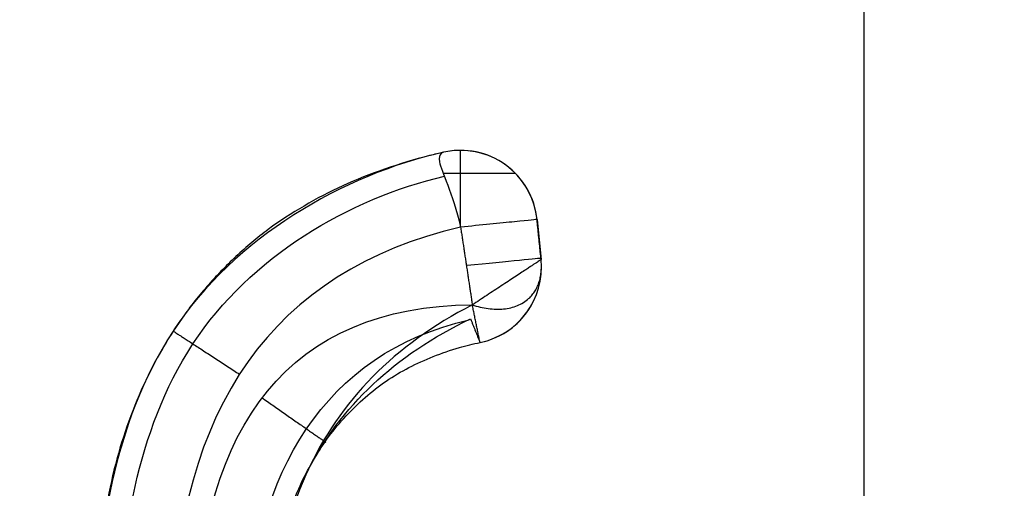
# Model space of a CAD drawing. Units: millimetres. Extents: x -900 to 900, y -739 to 161.
# Drawn here: x -76 to -76, y -671 to -671 of the extents above; entities that cross this region are included whole.
import ezdxf

# ---------------------------------------------------------------- set-up
doc = ezdxf.new("R2010")
doc.units = ezdxf.units.MM
doc.layers.add('Layer 01', color=7, linetype='Continuous', true_color=0x000000)

# ---------------------------------------------------------------- blocks, each defined once
blk = doc.blocks.new('431101990')
at = {"layer": 'Layer 01'}
for p, q in [((47.39991283496033, 34.60007421875, 0.01999999999999998), (47.39991284688521, 33.60007421875001, 0.01999999999999998)), ((47.39991282915462, 33.9872622568697, 0.3199999999999997), (47.39991283008411, 33.90931724983989, 0.3199999999999997)), ((47.44190613929737, 33.96760831423977, 0.3220000018355866), (47.4419061393848, 33.96760831423977, 0.3200000018355866)), ((47.4339458419053, 33.96040434389695, 0.3210000014876307), (47.43352752821417, 33.95622120648174, 0.3210000014693456)), ((47.43352752817043, 33.95622120648173, 0.3220000014693528), (47.43394584186156, 33.96040434389694, 0.3220000014876416)), ((47.43373668510344, 33.95831277518935, 0.3200000014784882), (47.43373668501602, 33.95831277518935, 0.32200000147849)), ((47.43348782569637, 33.95542517672938, 0.3220227400079987), (47.43348782578479, 33.95542517672938, 0.3200000014676102))]:
    blk.add_line(p, q, dxfattribs=at)
at = {"layer": 'Layer 01', "extrusion": (0, 0, -1)}
for centre in [(-30, 30), (-30, 30, 0.8319985900000002)]:
    blk.add_arc(centre, 19.700000762939, 0, 180, dxfattribs=at)
at = {"layer": 'Layer 01'}
blk.add_arc((30, 30, -1.66399718), 19.700000762939, 1.033276607768502e-14, 180, dxfattribs=at)
at = {"layer": 'Layer 01', "extrusion": (4.371139850490375e-08, 1.306095967871346e-14, -0.9999999999999991)}
blk.add_arc((-47.44190615346778, 33.95960831423978, -0.3199979280830774), 0.007999999999982082, 5.710592453878898, 102.5953012445071, dxfattribs=at)
at = {"layer": 'Layer 01', "extrusion": (4.371140960302e-08, 0, -0.9999999999999991)}
for centre, radius, start, end in [((-47.44190615346779, 33.95960831423976, -0.3209979280829946), 0.00800000000000268, 5.710592453858645, 102.5952988607681), ((-47.4414878397724, 33.95542517682478, -0.3229979280829938), 0.008000000000009786, 281.5657953779284, 332.1039171738332)]:
    blk.add_arc(centre, radius, start, end, dxfattribs=at)
at = {"layer": 'Layer 01', "extrusion": (4.371141025536736e-08, 4.08712611628649e-16, -0.9999999999999991)}
blk.add_arc((-47.44190615346779, 33.95960831423976, -0.3219979280829497), 0.00800000000000107, 5.710592453706735, 89.99999931676597, dxfattribs=at)
at = {"layer": 'Layer 01', "extrusion": (4.371140912995679e-08, 2.672741834674724e-13, -0.9999999999999991)}
blk.add_arc((-47.44190615346778, 33.95960831424008, -0.3219979280739384), 0.007999999999768193, 89.99999931681685, 102.5952964775115, dxfattribs=at)
at = {"layer": 'Layer 01', "extrusion": (0.09950370715563854, 0.9950371913965252, 4.33948968087424e-09)}
blk.add_arc((-43.8273541186186, 0.3219998347143976, 38.51171881472388), 0.007999999999983768, 359.9999975078243, 89.99999750812445, dxfattribs=at)
at = {"layer": 'Layer 01', "extrusion": (4.371140937432572e-08, -7.32093327115207e-16, -0.9999999999999991)}
blk.add_arc((-47.44148783977197, 33.95542517682248, -0.3199979280830303), 0.007999999997683138, 281.5657875059177, 5.710592472092785, dxfattribs=at)
at = {"layer": 'Layer 01', "extrusion": (0.09950370715488809, 0.9950371913966002, 4.350348359327692e-09)}
blk.add_arc((-43.82735411864767, 0.3219998342962047, 38.50766714811385), 0.008000000000004273, 359.9999975079468, 88.07783909172831, dxfattribs=at)
at = {"layer": 'Layer 01'}
for points, knots in [([(47.33258439881912, 33.94165832289626, 0.3207422231467174), (47.33378691869243, 33.97366911979228, 0.3207422231992784), (47.33498943856647, 34.00567991668781, 0.3207422232518429), (47.33619195844038, 34.03769071358339, 0.3207422233044065), (47.33668081541559, 34.05070397156265, 0.3207422233257753), (47.3439806885626, 34.06037901389492, 0.320742223644863), (47.36941815983816, 34.0689680047055, 0.3207422247567707), (47.38461252003403, 34.06930979566196, 0.3207422254209376), (47.39957674860183, 34.06940904739061, 0.3207422260750452), (47.40640347438731, 34.0694543263258, 0.3207422263734509), (47.41323020017278, 34.06949960526097, 0.3207422266718568), (47.42005692595826, 34.06954488419615, 0.3207422269702626), (47.78004086995806, 34.07193251337276, 0.320742242705668), (48.14002481395788, 34.07432014254939, 0.3207422584410735), (48.50000875795766, 34.07670777172599, 0.3207422741764789)], [-1.255728165627705, -1.255728165627705, -1.255728165627705, -1.255728165627705, -1.143077348959107, -1.143077348959107, -1.143077348959107, -1.097281733696376, -1.097281733696376, -1.051486118433641, -1.051486118433641, -1.051486118433641, -1.030594021914339, -1.030594021914339, -1.030594021914339, 0.07107895277137952, 0.07107895277137952, 0.07107895277137952, 0.07107895277137952]), ([(47.44365064439869, 33.96741579157141, 0.3220000019118412), (47.44365064501605, 33.96741579142626, 0.3227378904928641), (47.44425349152884, 33.96734976670075, 0.3237414388387211), (47.44393780251033, 33.96544354593704, 0.3275041064047119), (47.44271110048852, 33.96321089248369, 0.3300000018707733), (47.44190613904308, 33.95960831423976, 0.3300000018355886)], [0, 0, 0, 0, 0.006699005696807385, 0.006699005696807385, 0.01339801139361477, 0.01339801139361477, 0.01339801139361477, 0.01339801139361477]), ([(47.44365064439869, 33.96741579157141, 0.3220000019118412), (47.45412382509399, 33.96507566011546, 0.3220000023696387), (47.46547058754666, 33.95853724811477, 0.3220000028656217), (47.47819300941104, 33.93902312974949, 0.3220000034217367), (47.47971224953663, 33.9271874499936, 0.3220000034881448), (47.47991263072998, 33.91751012140495, 0.3220000035015523)], [0, 0, 0, 0, 0.03436725164948964, 0.03436725164948964, 0.06873450329896703, 0.06873450329896703, 0.06873450329896703, 0.06873450329896703]), ([(47.44365064513574, 33.96741579142626, 0.3200000019118413), (47.44414784622062, 33.96730469665349, 0.3200000019335748), (47.4462288740819, 33.96680920032831, 0.3200000020245394), (47.44977341089538, 33.96572920937658, 0.3200000021794762), (47.45417358108227, 33.96402074582705, 0.3200000023718138), (47.45821302305316, 33.96187902577822, 0.3200000025483835), (47.46197528812942, 33.95945799560608, 0.3200000027128374), (47.46534105304065, 33.95660250220022, 0.3200000028599597), (47.4684164115188, 33.9534479395789, 0.320000002994388), (47.47112661155766, 33.94995974604922, 0.3200000031128546), (47.47349434757126, 33.94617068779145, 0.3200000032163517), (47.47547481256934, 33.94208249804407, 0.3200000033029206), (47.47711455503028, 33.93771794658763, 0.3200000033745961), (47.47835866892005, 33.93306701347846, 0.3200000034289781), (47.47925081598728, 33.9281362782611, 0.320000003467975), (47.47980074566556, 33.92291781143066, 0.3200000034920132), (47.47987493546068, 33.91933840149655, 0.3200000034952562), (47.47991282998639, 33.91751011714, 0.3200000034969125)], [0, 0, 0, 0, 0.001530071461107746, 0.006424530673853189, 0.01112134264123343, 0.01568690169679856, 0.02013820084359524, 0.0245355922538811, 0.02891655265771436, 0.03335324632010967, 0.03777971074435241, 0.04231595266387255, 0.04697808833945345, 0.0517666807126131, 0.05675919618309942, 0.0620195068205917, 0.06751159931757995, 0.06751159931757995, 0.06751159931757995, 0.06751159931757995]), ([(47.44365064476711, 33.96741579149852, 0.3210000019141656), (47.44414784768789, 33.96730469629374, 0.321000001935899), (47.44622887478155, 33.96680920010182, 0.3210000020268637), (47.44977341085166, 33.96572920937658, 0.3210000021818003), (47.45417358103857, 33.96402074582706, 0.3210000023741379), (47.45821302300946, 33.96187902577822, 0.3210000025507076), (47.46197528808571, 33.95945799560609, 0.3210000027151615), (47.46534105299695, 33.95660250220023, 0.3210000028622839), (47.4684164114751, 33.95344793957891, 0.3210000029967122), (47.47112661151395, 33.94995974604922, 0.3210000031151788), (47.47349434752756, 33.94617068779145, 0.3210000032186758), (47.47547481252563, 33.94208249804407, 0.3210000033052448), (47.47711455498658, 33.93771794658763, 0.3210000033769203), (47.47835866887634, 33.93306701347846, 0.3210000034313022), (47.47925081594357, 33.9281362782611, 0.3210000034702992), (47.47980074547515, 33.9229178128228, 0.3210000034943373), (47.47987493535901, 33.91933840429304, 0.3210000034975803), (47.47991282985576, 33.91751012133474, 0.3210000034992367)], [2.332333587856944e-09, 2.332333587856944e-09, 2.332333587856944e-09, 2.332333587856944e-09, 0.001530071521452684, 0.006424530927232144, 0.01112134307985134, 0.0156869023154789, 0.02013820163783167, 0.02453559322154755, 0.02891655379816279, 0.03335324763553817, 0.03777971223435754, 0.04231595433278387, 0.0469780901922361, 0.05176668275425446, 0.05675919842164206, 0.06201950926659728, 0.06751159777990376, 0.06751159777990376, 0.06751159777990376, 0.06751159777990376]), ([(47.4774657497744, 33.91745940099615, 0.3277594229674239), (47.4772750316918, 33.92700258778828, 0.3277594229590872), (47.4757789552528, 33.93824330226286, 0.3277594228936904), (47.46387924281431, 33.95649743078152, 0.3277594223735372), (47.45353451749735, 33.96258089533531, 0.3277594219213547), (47.44359782208998, 33.96491688622825, 0.3277594214870077)], [4.856127013562732e-09, 4.856127013562732e-09, 4.856127013562732e-09, 4.856127013562732e-09, 0.03436832269442942, 0.03436832269442942, 0.06819062341579778, 0.06819062341579778, 0.06819062341579778, 0.06819062341579778]), ([(47.46145129151951, 33.91795883486885, 0.3200000026899326), (47.46142574987598, 33.91907099590454, 0.3200000026888157), (47.46137576300258, 33.92124757678295, 0.3200000026866307), (47.4610118999327, 33.9244291551376, 0.3200000026707257), (47.46045596636581, 33.92744951228698, 0.3200000026464251), (47.45960599153808, 33.93030143911584, 0.3200000026092715), (47.45853523199204, 33.93298146446607, 0.3200000025624671), (47.4571874309037, 33.935478673185, 0.3200000025035528), (47.45566600725692, 33.93783305597886, 0.3200000024370492), (47.4538647564368, 33.93997046427637, 0.320000002358314), (47.45186753670993, 33.94190329456356, 0.3200000022710127), (47.44969316856701, 33.94361919788563, 0.320000002175968), (47.44729969125065, 33.94502512283409, 0.3200000020713458), (47.44473973193822, 33.94618619359957, 0.3200000019594463), (47.44225354885042, 33.94703501614591, 0.3200000018507718), (47.4406050619662, 33.94744002807526, 0.3200000017787141), (47.43988388209917, 33.94758761568283, 0.3200000017471908)], [0, 0, 0, 0, 0.003341192217790574, 0.006538958705709945, 0.009611479793976103, 0.01255727927462792, 0.0154664660579401, 0.01826699112229294, 0.02107174506189505, 0.0238750288119218, 0.02664484097305461, 0.0294126059016544, 0.03217645826642467, 0.03496351874656843, 0.0378467285392024, 0.04005775247935835, 0.04005775247935835, 0.04005775247935835, 0.04005775247935835]), ([(47.46145129181681, 33.91795881979173, 0.3211200026899327), (47.46142575005786, 33.91907098585312, 0.3211200026888161), (47.4613757635252, 33.92124757178509, 0.3211200026866312), (47.46101189988375, 33.9244291551376, 0.3211200026707263), (47.46045596631686, 33.92744951228698, 0.3211200026464256), (47.45960599148912, 33.93030143911584, 0.321120002609272), (47.4585352319431, 33.93298146446607, 0.3211200025624676), (47.45718743085474, 33.935478673185, 0.3211200025035533), (47.45566600720797, 33.93783305597886, 0.3211200024370497), (47.45386475638784, 33.93997046427637, 0.3211200023583144), (47.45186753666098, 33.94190329456356, 0.3211200022710132), (47.44969316851805, 33.94361919788563, 0.3211200021759685), (47.44729969120169, 33.94502512283409, 0.3211200020713463), (47.44473973188926, 33.94618619359957, 0.3211200019594468), (47.44225355276429, 33.94703501479294, 0.3211200018507724), (47.44060507004752, 33.94744002607774, 0.3211200017787149), (47.43988388202495, 33.94758761568798, 0.3211200017471907)], [-1.509840479609245e-08, -1.509840479609245e-08, -1.509840479609245e-08, -1.509840479609245e-08, 0.003341193266520204, 0.0065389607581509, 0.0096114828108165, 0.01255728321609252, 0.01546647091253695, 0.01826699685591543, 0.02107175167587053, 0.02387503630578881, 0.02664484933630713, 0.02941261513364984, 0.03217646836593496, 0.03496352972087811, 0.0378467404184907, 0.04005775249032845, 0.04005775249032845, 0.04005775249032845, 0.04005775249032845])]:
    blk.add_open_spline(points, degree=3, knots=knots, dxfattribs=at)
for points, weights, degree in [([(47.44190613904307, 33.95960831423976, 0.3300000018355818), (47.44190613898714, 33.96429839406507, 0.3300000018355842), (47.44190613909269, 33.96760831423977, 0.3266825037433871), (47.44190613929737, 33.96760831423976, 0.3220000018355865)], [0.4980518654564056, 0.4012599210201757, 0.401909299201374, 0.5000000000000001], 3), ([(47.44372189974783, 33.96523844850228, 0.3273855939589252), (47.43907615125959, 33.96523844844688, 0.3289519149953594), (47.43622269052931, 33.96523844841285, 0.3256034338767861), (47.43622269068684, 33.96523844841285, 0.3220000015871549)], [0.4374033515978678, 0.383181385970473, 0.5213413987891822, 0.8518833900539953], 3), ([(47.44068585195679, 33.95150639660655, 0.3260000017822446), (47.43280895665256, 33.94903549048108, 0.3220000014379358), (47.43352752816834, 33.95622120648193, 0.3220000014693492)], [1, 0.7422988250319223, 1], 2), ([(47.43352752816834, 33.95622120648193, 0.3220000014693492), (47.43352752785461, 33.95622120648185, 0.3292254012994318), (47.44068585195679, 33.95150639660655, 0.3260000017822446)], [1, 0.742121405443593, 1], 2), ([(47.47183179847885, 33.94878018893213, 0.3220000031460062), (47.47183179811662, 33.94878018893133, 0.3302411110431516), (47.46493132501319, 33.94428135745034, 0.3299964773815339)], [0.9999999998795164, 0.7009195133570579, 1.012635943569675], 2), ([(47.46258770365998, 33.9418328593726, 0.3299940477553084), (47.45630555463442, 33.93743869844751, 0.3302964289020393), (47.45593293351626, 33.93717896845362, 0.3224716983094013)], [1.016557158324812, 0.7117886099780594, 0.9768465714975842], 2)]:
    blk.add_rational_spline(points, weights, degree=degree, dxfattribs=at)
for points, degree in [([(47.44365064513574, 33.96741579142626, 0.3200000019118413), (47.44365064476722, 33.96741579149884, 0.3210000019118413), (47.44365064439869, 33.96741579157141, 0.3220000019118412)], 2), ([(47.44513718828244, 33.96706139877662, 0.3220000019769256), (47.44513718832616, 33.96706139877662, 0.321000001976873), (47.44513718836987, 33.96706139877662, 0.3200000019768203)], 2), ([(47.44981667547876, 33.96565114242227, 0.3220000021818095), (47.44981667552246, 33.96565114242227, 0.3210000021815884), (47.44981667556617, 33.96565114242227, 0.3200000021813673)], 2), ([(47.45417564985836, 33.96392037324338, 0.3220000023726697), (47.45417564990206, 33.96392037324338, 0.3210000023722869), (47.45417564994577, 33.96392037324338, 0.3200000023719041)], 2), ([(47.45821411142205, 33.96180498867585, 0.3220000025495111), (47.45821411146576, 33.96180498867585, 0.3210000025489711), (47.45821411150946, 33.96180498867585, 0.3200000025484311)], 2), ([(47.43352752825574, 33.95622120648197, 0.3200000014693456), (47.43373668510237, 33.95831277518947, 0.3200000014784881), (47.43394584194901, 33.96040434389697, 0.3200000014876306)], 2), ([(47.43352752816834, 33.95622120648193, 0.3220000014693492), (47.43373668501496, 33.95831277518943, 0.32200000147849), (47.43394584186158, 33.96040434389693, 0.3220000014876307)], 2), ([(47.43394584194901, 33.96040434389697, 0.3200000014876306), (47.4339458419053, 33.96040434389695, 0.3210000014876306), (47.43394584186158, 33.96040434389693, 0.3220000014876307)], 2), ([(47.44190613904308, 33.95960831423976, 0.3300000018355886), (47.44129599549994, 33.95555735542315, 0.3280000018089166), (47.44068585195679, 33.95150639660655, 0.3260000017822446)], 2), ([(47.44190613904308, 33.95960831423976, 0.3300000018355886), (47.461423066523, 33.95500941668133, 0.3300000026886906), (47.47142586930881, 33.94092142465595, 0.3300000031259149), (47.47191454739932, 33.91734433816364, 0.3300000019047449)], 3), ([(47.46193206016908, 33.95936909128434, 0.3220000027123343), (47.46193206021278, 33.95936909128434, 0.3210000027116411), (47.46193206025649, 33.95936909128434, 0.3200000027109478)], 2), ([(47.43352752825574, 33.95622120648197, 0.3200000014693456), (47.43352752821204, 33.95622120648196, 0.3210000014693474), (47.43352752816834, 33.95622120648193, 0.3220000014693492)], 2), ([(47.46529744481807, 33.95654857850428, 0.3220000028597428), (47.46529744486178, 33.95654857850428, 0.3210000028588981), (47.46529744490547, 33.95654857850428, 0.3200000028580535)], 2), ([(47.46834231665039, 33.95340755289938, 0.3220000029931402), (47.46834231669411, 33.95340755289938, 0.3210000029921447), (47.46834231673781, 33.95340755289938, 0.3200000029911492)], 2), ([(47.43988388209917, 33.94758761568283, 0.3200000017471908), (47.44028486702798, 33.9495470061447, 0.3230000017647177), (47.44068585195679, 33.95150639660655, 0.3260000017822446)], 2), ([(47.44068585195679, 33.95150639660655, 0.3260000017822446), (47.44880023283258, 33.94736130464586, 0.3235659491412831), (47.45452627517344, 33.94148077910376, 0.3226130498923515), (47.45788850114531, 33.93407842674644, 0.3222400025358441)], 3), ([(47.46944894083369, 33.91776493216746, 0.3300000015401331), (47.46900044064204, 33.93886970086336, 0.3300000030198942), (47.45968006881064, 33.95142311574887, 0.3300000026124986), (47.44068585195679, 33.95150639660655, 0.3260000017822446)], 3), ([(47.44086968485481, 33.95005045739713, 0.3239909573031329), (47.44037678347699, 33.94881903653998, 0.3219954795251618), (47.43988388209917, 33.94758761568283, 0.3200000017471908)], 2), ([(47.45788850114531, 33.93407842674644, 0.3222400025358441), (47.45443559094787, 33.9409042569291, 0.3220583386468728), (47.44876994705673, 33.94629199064162, 0.3223728972827728), (47.44086968485481, 33.95005045739713, 0.3239909573031329)], 3), ([(47.46398701670254, 33.91789730155644, 0.3278433606316139), (47.46347577534661, 33.9336924153212, 0.3278433606092669), (47.45612254966591, 33.94655234451661, 0.3278433602878469), (47.4409966429024, 33.94994258782645, 0.3278433596266722)], 3), ([(47.47106667566641, 33.94991396318837, 0.3220000031125311), (47.47106667571012, 33.94991396318837, 0.3210000031113829), (47.47106667575383, 33.94991396318837, 0.3200000031102347)], 2), ([(47.44202821415148, 33.94706139873922, 0.3222400018409226), (47.44202821420043, 33.94706139873922, 0.3211200018409226), (47.44202821424938, 33.94706139873922, 0.3200000018409226)], 2), ([(47.44475257313692, 33.94613191159257, 0.3222400019600082), (47.44475257318588, 33.94613191159257, 0.3211200019600082), (47.44475257323484, 33.94613191159257, 0.3200000019600082)], 2), ([(47.47340641930087, 33.94616396321595, 0.3220000032151094), (47.47340641934458, 33.94616396321595, 0.3210000032138087), (47.47340641938828, 33.94616396321595, 0.3200000032125082)], 2), ([(47.44728462443272, 33.9449780654685, 0.3222400020706877), (47.44728462448168, 33.9449780654685, 0.3211200020706877), (47.44728462453064, 33.9449780654685, 0.3200000020706877)], 2), ([(47.44965641932136, 33.94356780908645, 0.3222400021743622), (47.44965641937031, 33.94356780908645, 0.3211200021743622), (47.44965641941926, 33.94356780908645, 0.3200000021743621)], 2), ([(47.4518359065211, 33.94186909116408, 0.3222400022696307), (47.45183590657005, 33.94186909116408, 0.3211200022696307), (47.451835906619, 33.94186909116408, 0.3200000022696307)], 2), ([(47.47539359883659, 33.94209345041951, 0.3220000033022841), (47.4753935988803, 33.94209345041951, 0.3210000033008273), (47.47539359892401, 33.94209345041951, 0.3200000032993705)], 2), ([(47.45382308603119, 33.93994601426442, 0.322240002356493), (47.45382308608015, 33.93994601426442, 0.321120002356493), (47.45382308612911, 33.93994601426442, 0.320000002356493)], 2), ([(47.45561795785167, 33.93779857838852, 0.3222400024349494), (47.45561795790063, 33.93779857838852, 0.3211200024349494), (47.45561795794958, 33.93779857838852, 0.3200000024349494)], 2), ([(47.47702821427319, 33.93773447608013, 0.3220000033740565), (47.4770282143169, 33.93773447608013, 0.3210000033724393), (47.4770282143606, 33.93773447608013, 0.320000003370822)], 2), ([(47.45715641941804, 33.93545883481721, 0.3222400025021977), (47.457156419467, 33.93545883481721, 0.3211200025021977), (47.45715641951595, 33.93545883481721, 0.3200000025021977)], 2), ([(47.46144914952021, 33.91795875874055, 0.3220000028033573), (47.46123629404793, 33.92392394385284, 0.3220000027496122), (47.4600515878565, 33.92931612636908, 0.322000002670784), (47.45788850114531, 33.93407842674644, 0.3222400025358441)], 3), ([(47.45847052201385, 33.93299088611469, 0.3221876739372303), (47.45847052206167, 33.93299088611469, 0.3210938382484346), (47.45847052210949, 33.93299088611469, 0.320000002559639)], 2), ([(47.47827821432823, 33.93311909147968, 0.3220000034290256), (47.47827821437194, 33.93311909147968, 0.3210000034272434), (47.47827821441565, 33.93311909147968, 0.3200000034254613)], 2)]:
    blk.add_open_spline(points, degree=degree, dxfattribs=at)
blk = doc.blocks.new('225017580')
at = {"layer": 'Layer 01'}
for points, knots in [([(-173.393264546929, 9.199999999999996, -0.001848463798569708), (-173.3932645469291, 9.199999999999923, 3.816619412758128), (-173.232538202753, 9.199999999999982, 7.636935753113094), (-172.8826228294937, 9.199999999999982, 11.43980630957692), (-171.7678399572806, 9.200000000000095, 18.69459562898861), (-169.6362549372273, 9.199999999999982, 25.6890017419783), (-168.3442887597454, 9.199999999999982, 28.9562413338417), (-165.29974895616, 9.199999999999982, 34.90418215783996), (-161.1675833341407, 9.199999999999982, 40.1320024064872), (-158.9621793720041, 9.199999999999982, 42.41396361145464), (-154.0453461776283, 9.199999999999982, 46.60891726369897), (-148.4525712941671, 9.199999999999982, 49.88867588892011), (-145.4715152798649, 9.199999999999982, 51.32961576144963), (-139.011477545711, 9.199999999999752, 53.94205166393387), (-132.2670916665403, 9.199999999999982, 55.7903701959024), (-128.6817172131048, 9.199999999999982, 56.58804359369094), (-121.1490638198955, 9.200000000000095, 57.95911326159938), (-113.526786278753, 9.199999999999982, 58.83021541930942), (-109.5508684075502, 9.199999999999982, 59.1793762440342), (-96.92682083103595, 9.199999999999866, 60.02626871016804), (-84.24866767406496, 9.199999999999982, 60.22530957288548), (-75.57157907441271, 9.199999999999982, 60.23219609190131), (-58.20433078822564, 9.199999999999866, 60.1586353302437), (-40.82842092558789, 9.199999999999982, 60.23219609190131), (-32.15133232593568, 9.199999999999982, 60.22530957288548), (-19.47317916896464, 9.199999999999982, 60.02626871016773), (-6.849131592450338, 9.199999999999982, 59.1793762440342), (-2.873213721247438, 9.199999999999982, 58.83021541930942), (4.74906381989499, 9.200000000000095, 57.95911326159931), (12.28171721310436, 9.199999999999982, 56.58804359369094), (15.86709166653995, 9.199999999999982, 55.79037019590233), (22.61147754571068, 9.199999999999982, 53.9420516639338), (29.0715152798646, 9.199999999999982, 51.32961576144957), (32.05257129416659, 9.199999999999982, 49.88867588892011), (37.64534617762786, 9.199999999999982, 46.60891726369918), (42.56217937200373, 9.199999999999982, 42.41396361145468), (44.76758333414044, 9.199999999999982, 40.13200240648725), (48.89974895615983, 9.200000000000095, 34.90418215783973), (51.94428875974528, 9.199999999999982, 28.95624133384175), (53.23625493722728, 9.199999999999982, 25.68900174197839), (55.36783995728076, 9.200000000000095, 18.69459562898869), (56.48262282949391, 9.199999999999982, 11.43980630957695), (56.83253820275325, 9.199999999999982, 7.636935753112959), (56.99326454692936, 9.199999999999982, 3.820316340354849), (56.99326454692937, 9.199999999999996)], [-301.474435725746, -301.474435725746, -301.474435725746, -301.474435725746, -301.474435725746, -301.474435725746, -282.3645741939624, -282.3645741939624, -282.3645741939624, -264.7247020107775, -264.7247020107775, -264.7247020107775, -248.7559026248205, -248.7559026248205, -248.7559026248205, -232.1353155088244, -232.1353155088244, -232.1353155088244, -213.7719046798977, -213.7719046798977, -213.7719046798977, -193.8782096152273, -193.8782096152273, -193.8782096152273, -150.737217862873, -150.737217862873, -150.737217862873, -107.5962261105187, -107.5962261105187, -107.5962261105187, -87.70253104584825, -87.70253104584825, -87.70253104584825, -69.33912021692157, -69.33912021692157, -69.33912021692157, -52.71853310092552, -52.71853310092552, -52.71853310092552, -36.74973371496842, -36.74973371496842, -36.74973371496842, -19.10986153178361, -19.10986153178361, -19.10986153178361, 0, 0, 0, 0, 0, 0]), ([(-174.1932630502378, 7.199999999999786, -3.12341330577226e-09), (-174.1932630502378, 7.199999999999786, 3.847242027863035), (-174.0314039024047, 7.199999999999843, 7.694484061972709), (-173.6786196908231, 7.199999999999843, 11.53241501665968), (-172.5527813016373, 7.199999999999958, 18.86560874129275), (-170.3916435999498, 7.199999999999843, 25.95986404558497), (-169.0796881631417, 7.199999999999843, 29.28014209516568), (-165.9809590719934, 7.199999999999843, 35.33537342081007), (-161.767444753446, 7.199999999999843, 40.66697202808822), (-159.5178710562104, 7.199999999999843, 42.99432172981513), (-154.5074773117349, 7.199999999999843, 47.26805994129791), (-148.8245371175374, 7.199999999999843, 50.59970390682995), (-145.8012558395141, 7.199999999999843, 52.06031325838806), (-139.2615849615627, 7.199999999999616, 54.70430444723601), (-132.456059726396, 7.199999999999843, 56.56862035552756), (-128.8434060946405, 7.199999999999843, 57.37211371029422), (-121.2619712400492, 7.199999999999958, 58.75183140152866), (-113.6051291249771, 7.199999999999843, 59.62661578328252), (-109.6142785744426, 7.199999999999843, 59.97701642583749), (-96.95077989566224, 7.199999999999729, 60.82644678379505), (-84.25421324508864, 7.199999999999843, 61.02526767307289), (-75.57049099671043, 7.199999999999843, 61.03218312486495), (-58.20000000731786, 7.199999999999729, 60.95864530389761), (-40.8295090032901, 7.199999999999843, 61.03218312486495), (-32.14578675491197, 7.199999999999843, 61.02526767307289), (-19.44922010433829, 7.199999999999843, 60.82644678379471), (-6.785721425557945, 7.199999999999843, 59.97701642583749), (-2.794870875023375, 7.199999999999843, 59.62661578328252), (4.861971240048833, 7.199999999999958, 58.7518314015286), (12.44340609464011, 7.199999999999843, 57.37211371029419), (16.05605972639567, 7.199999999999843, 56.56862035552747), (22.86158496156242, 7.199999999999843, 54.70430444723596), (29.40125583951378, 7.199999999999843, 52.06031325838801), (32.42453711753701, 7.199999999999843, 50.59970390682997), (38.10747731173448, 7.199999999999843, 47.26805994129805), (43.11787105620999, 7.199999999999843, 42.99432172981517), (45.36744475344575, 7.199999999999843, 40.66697202808819), (49.58095907199322, 7.199999999999958, 35.33537342080977), (52.67968816314163, 7.199999999999843, 29.28014209516566), (53.9916435999498, 7.199999999999843, 25.959864045585), (56.15278130163736, 7.199999999999958, 18.86560874129277), (57.27861969082329, 7.199999999999843, 11.53241501665973), (57.63140390240493, 7.199999999999843, 7.694484061972629), (57.79326305023812, 7.199999999999843, 3.847242034109547), (57.79326305023816, 7.199999999999843)], [304.4940242821106, 304.4940242821106, 304.4940242821106, 304.4940242821106, 304.4940242821106, 304.4940242821106, 323.7952914933051, 323.7952914933051, 323.7952914933051, 341.6118458420999, 341.6118458420999, 341.6118458420999, 357.740589814299, 357.740589814299, 357.740589814299, 374.5276498669961, 374.5276498669961, 374.5276498669961, 393.074989874068, 393.074989874068, 393.074989874068, 413.1679415483959, 413.1679415483959, 413.1679415483959, 456.741036423166, 456.741036423166, 456.741036423166, 500.3141312979359, 500.3141312979359, 500.3141312979359, 520.4070829722639, 520.4070829722639, 520.4070829722639, 538.9544229793357, 538.9544229793357, 538.9544229793357, 555.7414830320329, 555.7414830320329, 555.7414830320329, 571.870227004232, 571.870227004232, 571.870227004232, 589.6867813530268, 589.6867813530268, 589.6867813530268, 608.9880485642212, 608.9880485642212, 608.9880485642212, 608.9880485642212, 608.9880485642212, 608.9880485642212]), ([(-173.3932645469293, 5.200000000000005, -0.001848463798658984), (-173.3932645469292, 5.199999999999926, 3.816619412758039), (-173.2325382027531, 5.199999999999984, 7.636935753113004), (-172.8826228294938, 5.199999999999984, 11.43980630957683), (-171.7678399572807, 5.200000000000098, 18.69459562898853), (-169.6362549372275, 5.199999999999984, 25.68900174197826), (-168.3442887597454, 5.199999999999984, 28.95624133384162), (-165.2997489561601, 5.199999999999984, 34.90418215783993), (-161.1675833341408, 5.199999999999984, 40.13200240648721), (-158.9621793720042, 5.199999999999984, 42.41396361145468), (-154.0453461776284, 5.199999999999984, 46.60891726369899), (-148.4525712941671, 5.199999999999984, 49.88867588892018), (-145.471515279865, 5.199999999999984, 51.32961576144965), (-139.0114775457111, 5.199999999999756, 53.9420516639339), (-132.2670916665404, 5.199999999999984, 55.79037019590246), (-128.6817172131049, 5.199999999999984, 56.58804359369099), (-121.1490638198955, 5.200000000000098, 57.95911326159943), (-113.5267862787531, 5.199999999999984, 58.8302154193095), (-109.5508684075503, 5.199999999999984, 59.17937624403429), (-96.92682083103601, 5.199999999999868, 60.02626871016816), (-84.24866767406502, 5.199999999999984, 60.22530957288555), (-75.57157907441278, 5.199999999999984, 60.23219609190143), (-58.20433078822572, 5.199999999999868, 60.15863533024378), (-40.82842092558798, 5.199999999999985, 60.23219609190143), (-32.15133232593578, 5.199999999999985, 60.22530957288555), (-19.47317916896473, 5.199999999999985, 60.02626871016781), (-6.84913159245042, 5.199999999999985, 59.17937624403429), (-2.873213721247518, 5.199999999999985, 58.8302154193095), (4.749063819894914, 5.200000000000099, 57.95911326159938), (12.28171721310429, 5.199999999999985, 56.58804359369099), (15.86709166653989, 5.199999999999985, 55.79037019590243), (22.61147754571062, 5.199999999999985, 53.94205166393395), (29.07151527986456, 5.199999999999985, 51.3296157614497), (32.05257129416657, 5.199999999999985, 49.88867588892028), (37.64534617762784, 5.199999999999985, 46.60891726369928), (42.56217937200372, 5.199999999999985, 42.41396361145484), (44.76758333414045, 5.199999999999985, 40.13200240648734), (48.89974895615987, 5.200000000000099, 34.90418215783986), (51.94428875974534, 5.199999999999985, 28.95624133384184), (53.23625493722733, 5.199999999999985, 25.68900174197849), (55.36783995728084, 5.200000000000099, 18.69459562898879), (56.48262282949399, 5.199999999999985, 11.43980630957706), (56.83253820275333, 5.199999999999985, 7.636935753113089), (56.99326454692945, 5.199999999999985, 3.820316340354938), (56.99326454692948, 5.2)], [0, 0, 0, 0, 0, 0, 19.10986153178358, 19.10986153178358, 19.10986153178358, 36.74973371496848, 36.74973371496848, 36.74973371496848, 52.71853310092555, 52.71853310092555, 52.71853310092555, 69.33912021692167, 69.33912021692167, 69.33912021692167, 87.70253104584833, 87.70253104584833, 87.70253104584833, 107.5962261105188, 107.5962261105188, 107.5962261105188, 150.7372178628731, 150.7372178628731, 150.7372178628731, 193.8782096152274, 193.8782096152274, 193.8782096152274, 213.7719046798979, 213.7719046798979, 213.7719046798979, 232.1353155088246, 232.1353155088246, 232.1353155088246, 248.7559026248207, 248.7559026248207, 248.7559026248207, 264.7247020107778, 264.7247020107778, 264.7247020107778, 282.3645741939627, 282.3645741939627, 282.3645741939627, 301.4744357257462, 301.4744357257462, 301.4744357257462, 301.4744357257462, 301.4744357257462, 301.4744357257462])]:
    blk.add_open_spline(points, degree=5, knots=knots, dxfattribs=at)
blk = doc.blocks.new('431502180')
at = {"layer": 'Layer 01', "rotation": 360}
blk.add_blockref('225017580', (0, 0), dxfattribs=at)
at = {"layer": 'Layer 01', "extrusion": (1.442336371585222e-31, -1, -3.491481338843134e-15), "rotation": 360}
blk.add_blockref('431101990', (-30.00000096, -30.00000096, -3.536002820000001), dxfattribs=at)
blk = doc.blocks.new('431502080')
at = {"layer": 'Layer 01', "rotation": 360}
blk.add_blockref('431502180', (0, 0), dxfattribs=at)
blk = doc.blocks.new('Assieme arga btw')
at = {"layer": 'Layer 01', "extrusion": (-5.551115123125783e-17, 2.27065305822394e-16, -1), "rotation": 360}
blk.add_blockref('431502080', (58.2500000000018, 8.753367539453319e-14, -385.5000000000014), dxfattribs=at)

msp = doc.modelspace()

# ---------------------------------------------------------------- block references
at = {"layer": 'Layer 01', "extrusion": (0, -1, -4.440892098500626e-16)}
msp.add_blockref('Assieme arga btw', (0, 289.4000000000001, 289.3999999999998), dxfattribs=at)

doc.saveas('drawing.dxf')
